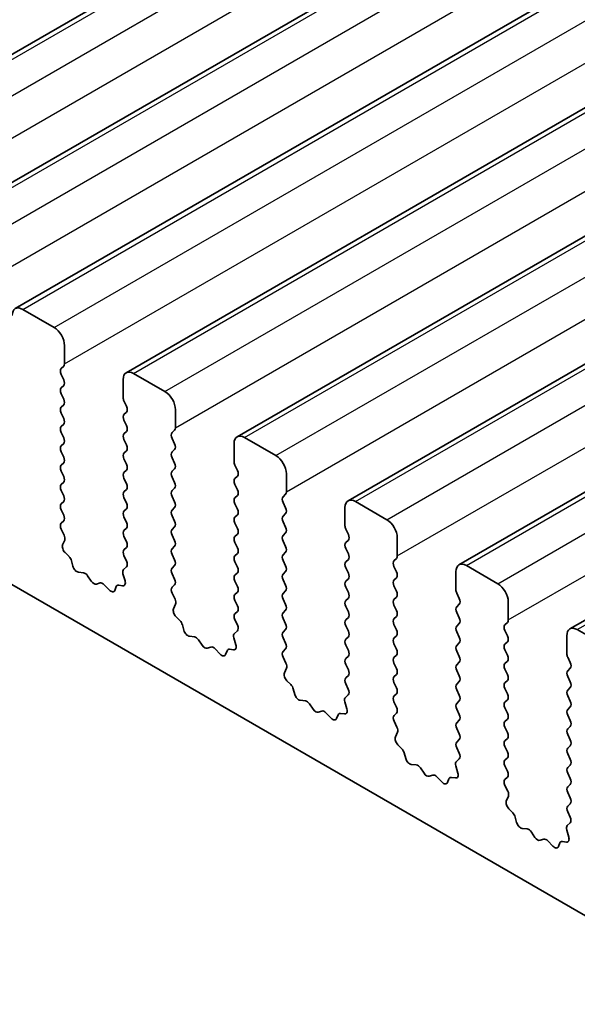
# Model space of a CAD drawing. Units: millimetres. Extents: x 29 to 4956, y 16 to 859.
# Drawn here: x 506 to 525, y 286 to 319 of the extents above; entities that cross this region are included whole.
import ezdxf

# ---------------------------------------------------------------- set-up
doc = ezdxf.new("R2010")
doc.units = ezdxf.units.MM
doc.header["$LTSCALE"] = 2
doc.layers.add('Visible (ISO)', color=7, linetype='Continuous', lineweight=35)
doc.layers.add('Visible Narrow (ISO)', color=7, linetype='Continuous', lineweight=25)

msp = doc.modelspace()

# ---------------------------------------------------------------- linework, layer by layer
at = {"layer": 'Visible (ISO)'}
for p, q in [((498.1889, 313.7232), (657.288, 405.579)), ((501.9366, 311.5595), (661.0356, 403.4153)), ((505.6843, 309.3958), (664.7833, 401.2516)), ((509.4319, 307.232), (668.5309, 399.0879)), ((513.1796, 305.0683), (672.2786, 396.9242)), ((516.9273, 302.9046), (676.0263, 394.7605)), ((520.6749, 300.7409), (679.7739, 392.5968)), ((524.4226, 298.5772), (683.5216, 390.433)), ((559.639, 268.8523), (460.7855, 325.9255)), ((505.9343, 309.371), (506.9949, 308.7586)), ((507.3485, 308.1462), (507.3485, 307.5339)), ((507.3202, 307.4522), (507.2353, 307.3706)), ((507.2353, 307.1746), (507.3202, 306.995)), ((509.3284, 306.3908), (509.3284, 307.0031)), ((509.6819, 307.2073), (510.7426, 306.5949)), ((507.3202, 306.799), (507.2353, 306.7174)), ((507.2353, 306.5214), (507.3202, 306.3418)), ((507.3202, 306.1458), (507.2353, 306.0642)), ((509.4415, 306.0968), (509.3567, 306.2765)), ((507.2353, 305.8682), (507.3202, 305.6886)), ((509.3567, 305.8192), (509.4415, 305.9009)), ((511.0961, 305.9825), (511.0961, 305.3702)), ((507.3202, 305.4926), (507.2353, 305.411)), ((509.4415, 305.4436), (509.3567, 305.6233)), ((507.2353, 305.215), (507.3202, 305.0354)), ((509.3567, 305.166), (509.4415, 305.2477)), ((511.0679, 305.2885), (510.983, 305.2069)), ((510.983, 305.0109), (511.0679, 304.8313)), ((513.4296, 305.0436), (514.4902, 304.4312)), ((507.3202, 304.8394), (507.2353, 304.7578)), ((509.4415, 304.7904), (509.3567, 304.9701)), ((513.076, 304.2271), (513.076, 304.8394)), ((507.2353, 304.5618), (507.3202, 304.3822)), ((509.3567, 304.5128), (509.4415, 304.5945)), ((511.0679, 304.6353), (510.983, 304.5537)), ((510.983, 304.3577), (511.0679, 304.1781)), ((507.3202, 304.1862), (507.2353, 304.1046)), ((509.4415, 304.1372), (509.3567, 304.3169)), ((513.1892, 303.9331), (513.1043, 304.1127)), ((507.2353, 303.9086), (507.3202, 303.729)), ((509.3567, 303.8596), (509.4415, 303.9413)), ((509.4415, 303.484), (509.3567, 303.6637)), ((511.0679, 303.9821), (510.983, 303.9005)), ((510.983, 303.7045), (511.0679, 303.5249)), ((513.1043, 303.6555), (513.1892, 303.7372)), ((514.8438, 303.8188), (514.8438, 303.2064)), ((507.3202, 303.533), (507.2353, 303.4514)), ((511.0679, 303.3289), (510.983, 303.2473)), ((513.1892, 303.2799), (513.1043, 303.4596)), ((507.2353, 303.2554), (507.3202, 303.0758)), ((509.3567, 303.2064), (509.4415, 303.2881)), ((509.4415, 302.8308), (509.3567, 303.0105)), ((510.983, 303.0513), (511.0679, 302.8717)), ((513.1043, 303.0023), (513.1892, 303.084)), ((514.8155, 303.1248), (514.7307, 303.0431)), ((507.3202, 302.8798), (507.2353, 302.7982)), ((511.0679, 302.6757), (510.983, 302.5941)), ((513.1892, 302.6267), (513.1043, 302.8064)), ((514.7307, 302.8472), (514.8155, 302.6675)), ((516.8237, 302.0633), (516.8237, 302.6757)), ((517.1773, 302.8798), (518.2379, 302.2675)), ((507.2353, 302.6022), (507.3202, 302.4226)), ((509.3567, 302.5532), (509.4415, 302.6349)), ((509.4415, 302.1777), (509.3567, 302.3573)), ((510.983, 302.3981), (511.0679, 302.2185)), ((513.1043, 302.3491), (513.1892, 302.4308)), ((514.8155, 302.4716), (514.7307, 302.3899)), ((507.3202, 302.2266), (507.2365, 302.1461)), ((511.0679, 302.0225), (510.983, 301.9409)), ((513.1892, 301.9735), (513.1043, 302.1532)), ((514.7307, 302.194), (514.8155, 302.0144)), ((507.238, 301.947), (507.3339, 301.7494)), ((509.3567, 301.9), (509.4415, 301.9817)), ((509.4415, 301.5245), (509.3567, 301.7041)), ((510.983, 301.7449), (511.0679, 301.5653)), ((513.1043, 301.6959), (513.1892, 301.7776)), ((514.8155, 301.8184), (514.7307, 301.7367)), ((516.9368, 301.7694), (516.852, 301.949)), ((507.3534, 301.5768), (507.2839, 301.4176)), ((511.0679, 301.3693), (510.983, 301.2877)), ((513.1892, 301.3203), (513.1043, 301.5)), ((514.7307, 301.5408), (514.8155, 301.3612)), ((516.852, 301.4918), (516.9368, 301.5734)), ((518.5915, 301.6551), (518.5915, 301.0427)), ((507.3657, 301.1565), (507.4994, 301.0216)), ((509.3567, 301.2468), (509.4415, 301.3285)), ((509.4403, 300.8738), (509.3567, 301.0509)), ((510.983, 301.0917), (511.0679, 300.9121)), ((513.1043, 301.0427), (513.1892, 301.1244)), ((514.8155, 301.1652), (514.7307, 301.0835)), ((516.9368, 301.1162), (516.852, 301.2958)), ((507.5824, 300.8778), (507.6324, 300.6946)), ((509.343, 300.5894), (509.4388, 300.6764)), ((511.0679, 300.7161), (510.983, 300.6345)), ((513.1892, 300.6671), (513.1043, 300.8468)), ((514.7307, 300.8876), (514.8155, 300.708)), ((516.852, 300.8386), (516.9368, 300.9202)), ((518.5632, 300.9611), (518.4783, 300.8794)), ((518.4783, 300.6835), (518.5632, 300.5038)), ((520.9249, 300.7161), (521.9856, 300.1038)), ((507.8177, 300.4932), (507.9903, 300.4738)), ((508.1299, 300.3706), (508.2516, 300.1911)), ((509.3929, 300.2), (509.3234, 300.4395)), ((510.983, 300.4385), (511.0679, 300.2589)), ((513.1043, 300.3895), (513.1892, 300.4712)), ((514.8155, 300.512), (514.7307, 300.4303)), ((516.9368, 300.463), (516.852, 300.6426)), ((520.5714, 299.8996), (520.5714, 300.512)), ((508.4253, 300.0908), (508.5469, 300.1298)), ((508.6865, 300.0718), (508.8592, 299.8919)), ((509.0445, 299.8793), (509.0944, 300.0049)), ((509.1774, 300.0528), (509.3112, 300.0332)), ((511.0679, 300.0629), (510.9842, 299.9824)), ((513.1892, 300.0139), (513.1043, 300.1936)), ((514.7307, 300.2344), (514.8155, 300.0548)), ((516.852, 300.1854), (516.9368, 300.267)), ((518.5632, 300.3079), (518.4783, 300.2262)), ((518.4783, 300.0303), (518.5632, 299.8506)), ((510.9857, 299.7833), (511.0815, 299.5857)), ((513.1043, 299.7363), (513.1892, 299.818)), ((514.8155, 299.8588), (514.7307, 299.7772)), ((516.9368, 299.8098), (516.852, 299.9894)), ((520.6845, 299.6057), (520.5997, 299.7853)), ((511.1011, 299.4131), (511.0316, 299.2539)), ((513.1892, 299.3607), (513.1043, 299.5404)), ((514.7307, 299.5812), (514.8155, 299.4016)), ((516.852, 299.5322), (516.9368, 299.6139)), ((518.5632, 299.6547), (518.4783, 299.573)), ((518.4783, 299.3771), (518.5632, 299.1974)), ((520.5997, 299.3281), (520.6845, 299.4097)), ((522.3391, 299.4914), (522.3391, 298.879)), ((513.1043, 299.0831), (513.1892, 299.1648)), ((514.8155, 299.2056), (514.7307, 299.124)), ((516.9368, 299.1566), (516.852, 299.3362)), ((520.6845, 298.9525), (520.5997, 299.1321)), ((511.1133, 298.9927), (511.2471, 298.8579)), ((511.3301, 298.7141), (511.38, 298.5308)), ((513.188, 298.71), (513.1043, 298.8872)), ((514.7307, 298.928), (514.8155, 298.7484)), ((516.852, 298.879), (516.9368, 298.9607)), ((516.9368, 298.5034), (516.852, 298.683)), ((518.5632, 299.0015), (518.4783, 298.9198)), ((518.4783, 298.7239), (518.5632, 298.5442)), ((520.5997, 298.6749), (520.6845, 298.7565)), ((522.3109, 298.7974), (522.226, 298.7157)), ((513.0906, 298.4257), (513.1865, 298.5127)), ((514.8155, 298.5524), (514.7307, 298.4708)), ((518.5632, 298.3483), (518.4783, 298.2666)), ((520.6845, 298.2993), (520.5997, 298.4789)), ((522.226, 298.5197), (522.3109, 298.3401)), ((524.319, 297.7359), (524.319, 298.3483)), ((524.6726, 298.5524), (525.7332, 297.94)), ((511.5653, 298.3295), (511.738, 298.3101)), ((511.8776, 298.2068), (511.9992, 298.0274)), ((513.1406, 298.0363), (513.0711, 298.2758)), ((514.7307, 298.2748), (514.8155, 298.0952)), ((516.852, 298.2258), (516.9368, 298.3075)), ((516.9368, 297.8502), (516.852, 298.0298)), ((518.4783, 298.0707), (518.5632, 297.891)), ((520.5997, 298.0217), (520.6845, 298.1033)), ((522.3109, 298.1442), (522.226, 298.0625)), ((512.1729, 297.9271), (512.2946, 297.9661)), ((512.4342, 297.9081), (512.6068, 297.7282)), ((512.7922, 297.7156), (512.8421, 297.8411)), ((512.9251, 297.8891), (513.0588, 297.8695)), ((514.8155, 297.8992), (514.7318, 297.8187)), ((518.5632, 297.6951), (518.4783, 297.6134)), ((520.6845, 297.6461), (520.5997, 297.8257)), ((522.226, 297.8665), (522.3109, 297.6869)), ((514.7334, 297.6196), (514.8292, 297.422)), ((516.852, 297.5726), (516.9368, 297.6543)), ((516.9368, 297.197), (516.852, 297.3767)), ((518.4783, 297.4175), (518.5632, 297.2378)), ((520.5997, 297.3685), (520.6845, 297.4501)), ((522.3109, 297.491), (522.226, 297.4093)), ((524.4322, 297.442), (524.3473, 297.6216)), ((514.8488, 297.2494), (514.7793, 297.0902)), ((518.5632, 297.0419), (518.4783, 296.9602)), ((520.6845, 296.9929), (520.5997, 297.1725)), ((522.226, 297.2134), (522.3109, 297.0337)), ((524.3473, 297.1644), (524.4322, 297.246)), ((514.861, 296.829), (514.9947, 296.6942)), ((516.852, 296.9194), (516.9368, 297.0011)), ((516.9357, 296.5463), (516.852, 296.7235)), ((518.4783, 296.7643), (518.5632, 296.5846)), ((520.5997, 296.7153), (520.6845, 296.7969)), ((522.3109, 296.8378), (522.226, 296.7561)), ((524.4322, 296.7888), (524.3473, 296.9684)), ((515.0778, 296.5504), (515.1277, 296.3671)), ((516.8383, 296.262), (516.9341, 296.3489)), ((518.5632, 296.3887), (518.4783, 296.307)), ((520.6845, 296.3397), (520.5997, 296.5193)), ((522.226, 296.5602), (522.3109, 296.3805)), ((524.3473, 296.5112), (524.4322, 296.5928)), ((515.313, 296.1658), (515.4856, 296.1464)), ((515.6253, 296.0431), (515.7469, 295.8636)), ((516.8882, 295.8726), (516.8187, 296.1121)), ((518.4783, 296.1111), (518.5632, 295.9315)), ((520.5997, 296.0621), (520.6845, 296.1437)), ((522.3109, 296.1846), (522.226, 296.1029)), ((524.4322, 296.1356), (524.3473, 296.3152)), ((515.9206, 295.7634), (516.0422, 295.8024)), ((516.1819, 295.7444), (516.3545, 295.5645)), ((516.6728, 295.7254), (516.8065, 295.7058)), ((518.5632, 295.7355), (518.4795, 295.655)), ((520.6845, 295.6865), (520.5997, 295.8661)), ((522.226, 295.907), (522.3109, 295.7273)), ((524.3473, 295.858), (524.4322, 295.9396)), ((516.5398, 295.5518), (516.5897, 295.6774)), ((518.481, 295.4559), (518.5769, 295.2582)), ((520.5997, 295.4089), (520.6845, 295.4905)), ((522.3109, 295.5314), (522.226, 295.4497)), ((524.4322, 295.4824), (524.3473, 295.662)), ((518.5964, 295.0857), (518.5269, 294.9265)), ((520.6845, 295.0333), (520.5997, 295.2129)), ((522.226, 295.2538), (522.3109, 295.0741)), ((524.3473, 295.2048), (524.4322, 295.2864)), ((520.5997, 294.7557), (520.6845, 294.8373)), ((522.3109, 294.8782), (522.226, 294.7965)), ((524.4322, 294.8292), (524.3473, 295.0088)), ((518.6087, 294.6653), (518.7424, 294.5305)), ((518.8254, 294.3866), (518.8754, 294.2034)), ((520.6833, 294.3826), (520.5997, 294.5597)), ((522.226, 294.6006), (522.3109, 294.4209)), ((524.3473, 294.5516), (524.4322, 294.6332)), ((524.4322, 294.176), (524.3473, 294.3556)), ((520.586, 294.0983), (520.6818, 294.1852)), ((522.3109, 294.225), (522.226, 294.1433)), ((519.0607, 294.0021), (519.2333, 293.9826)), ((519.3729, 293.8794), (519.4946, 293.6999)), ((520.6359, 293.7089), (520.5664, 293.9483)), ((522.226, 293.9474), (522.3109, 293.7677)), ((524.3473, 293.8984), (524.4322, 293.98)), ((524.4322, 293.5228), (524.3473, 293.7024)), ((519.6683, 293.5996), (519.7899, 293.6387)), ((519.9295, 293.5807), (520.1022, 293.4007)), ((520.2875, 293.3881), (520.3374, 293.5137)), ((520.4204, 293.5617), (520.5542, 293.5421)), ((522.3109, 293.5718), (522.2272, 293.4913)), ((522.2287, 293.2921), (522.3245, 293.0945)), ((524.3473, 293.2452), (524.4322, 293.3268)), ((524.4322, 292.8696), (524.3473, 293.0492)), ((522.3441, 292.922), (522.2746, 292.7628)), ((522.3563, 292.5016), (522.4901, 292.3668)), ((524.3473, 292.592), (524.4322, 292.6736)), ((524.431, 292.2189), (524.3473, 292.396)), ((522.5731, 292.2229), (522.623, 292.0397)), ((524.3336, 291.9346), (524.4295, 292.0215)), ((522.8083, 291.8383), (522.981, 291.8189)), ((523.1206, 291.7157), (523.2422, 291.5362)), ((524.3836, 291.5452), (524.3141, 291.7846)), ((523.4159, 291.4359), (523.5376, 291.475)), ((523.6772, 291.4169), (523.8498, 291.237)), ((524.1681, 291.3979), (524.3018, 291.3784)), ((524.0351, 291.2244), (524.0851, 291.35))]:
    msp.add_line(p, q, dxfattribs=at)
for centre, major_axis, start_param, end_param in [((505.9343, 308.9627), (-0.25, 0.433), 5.4977871, 7.0685835), ((506.9949, 308.3504), (0.25, -0.433), 0.7853982, 2.3561945), ((507.3485, 307.2073), (-0.1, 0.1732), 0.1418971, 1.4288993), ((507.207, 307.6155), (0.1, -0.1732), 0.1418971, 0.7853982), ((509.6819, 306.799), (-0.25, 0.433), 5.4977871, 7.0685835), ((507.207, 306.9623), (0.1, -0.1732), 0.1418971, 1.4288993), ((507.3485, 306.5541), (-0.1, 0.1732), 0.1418971, 1.4288993), ((507.207, 306.3091), (0.1, -0.1732), 0.1418971, 1.4288993), ((509.4698, 306.3091), (-0.1, 0.1732), 0.7853982, 1.4288993), ((510.7426, 306.1866), (0.25, -0.433), 0.7853982, 2.3561945), ((507.3485, 305.9009), (-0.1, 0.1732), 0.1418971, 1.4288993), ((509.3284, 306.0642), (0.1, -0.1732), 0.1418971, 1.4288993), ((507.207, 305.6559), (0.1, -0.1732), 0.1418971, 1.4288993), ((509.4698, 305.6559), (-0.1, 0.1732), 0.1418971, 1.4288993), ((507.3485, 305.2477), (-0.1, 0.1732), 0.1418971, 1.4288993), ((509.3284, 305.411), (0.1, -0.1732), 0.1418971, 1.4288993), ((510.9547, 305.4518), (0.1, -0.1732), 0.1418971, 0.7853982), ((507.207, 305.0027), (0.1, -0.1732), 0.1418971, 1.4288993), ((509.4698, 305.0027), (-0.1, 0.1732), 0.1418971, 1.4288993), ((511.0961, 305.0436), (-0.1, 0.1732), 0.1418971, 1.4288993), ((513.4296, 304.6353), (-0.25, 0.433), 5.4977871, 7.0685835), ((507.3485, 304.5945), (-0.1, 0.1732), 0.1418971, 1.4288993), ((509.3284, 304.7578), (0.1, -0.1732), 0.1418971, 1.4288993), ((510.9547, 304.7986), (0.1, -0.1732), 0.1418971, 1.4288993), ((507.207, 304.3495), (0.1, -0.1732), 0.1418971, 1.4288993), ((509.4698, 304.3495), (-0.1, 0.1732), 0.1418971, 1.4288993), ((511.0961, 304.3904), (-0.1, 0.1732), 0.1418971, 1.4288993), ((514.4902, 304.0229), (0.25, -0.433), 0.7853982, 2.3561945), ((507.3485, 303.9413), (-0.1, 0.1732), 0.1418971, 1.4288993), ((509.3284, 304.1046), (0.1, -0.1732), 0.1418971, 1.4288993), ((510.9547, 304.1454), (0.1, -0.1732), 0.1418971, 1.4288993), ((513.2175, 304.1454), (-0.1, 0.1732), 0.7853982, 1.4288993), ((507.207, 303.6963), (0.1, -0.1732), 0.1418971, 1.4288993), ((509.4698, 303.6963), (-0.1, 0.1732), 0.1418971, 1.4288993), ((511.0961, 303.7372), (-0.1, 0.1732), 0.1418971, 1.4288993), ((513.076, 303.9005), (0.1, -0.1732), 0.1418971, 1.4288993), ((507.3485, 303.2881), (-0.1, 0.1732), 0.1418971, 1.4288993), ((509.3284, 303.4514), (0.1, -0.1732), 0.1418971, 1.4288993), ((510.9547, 303.4922), (0.1, -0.1732), 0.1418971, 1.4288993), ((513.2175, 303.4922), (-0.1, 0.1732), 0.1418971, 1.4288993), ((507.207, 303.0431), (0.1, -0.1732), 0.1418971, 1.4288993), ((509.4698, 303.0431), (-0.1, 0.1732), 0.1418971, 1.4288993), ((511.0961, 303.084), (-0.1, 0.1732), 0.1418971, 1.4288993), ((513.2175, 302.839), (-0.1, 0.1732), 0.1418971, 1.4288993), ((513.076, 303.2473), (0.1, -0.1732), 0.1418971, 1.4288993), ((514.8438, 302.8798), (-0.1, 0.1732), 0.1418971, 1.4288993), ((514.7024, 303.2881), (0.1, -0.1732), 0.1418971, 0.7853982), ((507.3485, 302.6349), (-0.1, 0.1732), 0.1418971, 1.4288993), ((509.3284, 302.7982), (0.1, -0.1732), 0.1418971, 1.4288993), ((510.9547, 302.839), (0.1, -0.1732), 0.1418971, 1.4288993), ((514.7024, 302.6349), (0.1, -0.1732), 0.1418971, 1.4288993), ((517.1773, 302.4716), (-0.25, 0.433), 5.4977871, 7.0685835), ((507.207, 302.3899), (0.1, -0.1732), 0.1418971, 1.4288993), ((509.4698, 302.3899), (-0.1, 0.1732), 0.1418971, 1.4288993), ((511.0961, 302.4308), (-0.1, 0.1732), 0.1418971, 1.4288993), ((513.2175, 302.1858), (-0.1, 0.1732), 0.1418971, 1.4288993), ((513.076, 302.5941), (0.1, -0.1732), 0.1418971, 1.4288993), ((514.8438, 302.2266), (-0.1, 0.1732), 0.1418971, 1.4288993), ((507.3496, 301.9828), (-0.1, 0.1732), 0.1418971, 1.4465605), ((509.3284, 302.145), (0.1, -0.1732), 0.1418971, 1.4288993), ((510.9547, 302.1858), (0.1, -0.1732), 0.1418971, 1.4288993), ((514.7024, 301.9817), (0.1, -0.1732), 0.1418971, 1.4288993), ((516.9651, 301.9817), (-0.1, 0.1732), 0.7853982, 1.4288993), ((518.2379, 301.8592), (0.25, -0.433), 0.7853982, 2.3561945), ((507.2223, 301.7136), (0.1, -0.1732), 0.4026436, 1.4465605), ((509.4698, 301.7367), (-0.1, 0.1732), 0.1418971, 1.4288993), ((511.0961, 301.7776), (-0.1, 0.1732), 0.1418971, 1.4288993), ((513.2175, 301.5326), (-0.1, 0.1732), 0.1418971, 1.4288993), ((513.076, 301.9409), (0.1, -0.1732), 0.1418971, 1.4288993), ((514.8438, 301.5734), (-0.1, 0.1732), 0.1418971, 1.4288993), ((516.8237, 301.7367), (0.1, -0.1732), 0.1418971, 1.4288993), ((507.4151, 301.2809), (0.1, -0.1732), 3.5442362, 5.1405223), ((509.3284, 301.4918), (0.1, -0.1732), 0.1418971, 1.4288993), ((510.9547, 301.5326), (0.1, -0.1732), 0.1418971, 1.4288993), ((514.7024, 301.3285), (0.1, -0.1732), 0.1418971, 1.4288993), ((516.9651, 301.3285), (-0.1, 0.1732), 0.1418971, 1.4288993), ((507.4499, 300.8972), (0.1, -0.1732), 1.142663, 1.9989297), ((509.4698, 301.0835), (-0.1, 0.1732), 0.1418971, 1.4288993), ((511.0961, 301.1244), (-0.1, 0.1732), 0.1418971, 1.4288993), ((513.2175, 300.8794), (-0.1, 0.1732), 0.1418971, 1.4288993), ((513.076, 301.2877), (0.1, -0.1732), 0.1418971, 1.4288993), ((514.8438, 300.9202), (-0.1, 0.1732), 0.1418971, 1.4288993), ((516.8237, 301.0835), (0.1, -0.1732), 0.1418971, 1.4288993), ((518.45, 301.1244), (0.1, -0.1732), 0.1418971, 0.7853982), ((507.7648, 300.6752), (0.1, -0.1732), 4.2842557, 5.8805417), ((509.3272, 300.8411), (0.1, -0.1732), 0.1242358, 1.4288993), ((510.9547, 300.8794), (0.1, -0.1732), 0.1418971, 1.4288993), ((514.7024, 300.6753), (0.1, -0.1732), 0.1418971, 1.4288993), ((516.9651, 300.6753), (-0.1, 0.1732), 0.1418971, 1.4288993), ((518.5915, 300.7161), (-0.1, 0.1732), 0.1418971, 1.4288993), ((520.9249, 300.3079), (-0.25, 0.433), 5.4977871, 7.0685835), ((508.0431, 300.2918), (0.1, -0.1732), 1.6950321, 2.7389491), ((509.4546, 300.4247), (-0.1, 0.1732), 0.1242358, 1.1681528), ((511.0961, 300.4712), (-0.1, 0.1732), 0.1418971, 1.4288993), ((513.2175, 300.2262), (-0.1, 0.1732), 0.1418971, 1.4288993), ((513.076, 300.6345), (0.1, -0.1732), 0.1418971, 1.4288993), ((514.8438, 300.267), (-0.1, 0.1732), 0.1418971, 1.4288993), ((516.8237, 300.4303), (0.1, -0.1732), 0.1418971, 1.4288993), ((518.45, 300.4712), (0.1, -0.1732), 0.1418971, 1.4288993), ((508.3384, 300.2698), (0.1, -0.1732), 4.8366248, 6.1589495), ((508.6337, 299.9508), (-0.1, 0.1732), 5.1150325, 6.1589495), ((509.2269, 299.8713), (-0.1, 0.1732), 5.855052, 6.7113186), ((509.2617, 300.2148), (0.1, -0.1732), 5.855052, 7.4513381), ((510.9547, 300.2262), (0.1, -0.1732), 0.1418971, 1.4288993), ((513.076, 299.9813), (0.1, -0.1732), 0.1418971, 1.4288993), ((514.7024, 300.0221), (0.1, -0.1732), 0.1418971, 1.4288993), ((516.9651, 300.0221), (-0.1, 0.1732), 0.1418971, 1.4288993), ((518.5915, 300.0629), (-0.1, 0.1732), 0.1418971, 1.4288993), ((521.9856, 299.6955), (0.25, -0.433), 0.7853982, 2.3561945), ((508.912, 300.0129), (0.1, -0.1732), 5.1150325, 6.7113186), ((511.0973, 299.8191), (-0.1, 0.1732), 0.1418971, 1.4465605), ((513.2175, 299.573), (-0.1, 0.1732), 0.1418971, 1.4288993), ((514.8438, 299.6139), (-0.1, 0.1732), 0.1418971, 1.4288993), ((516.8237, 299.7772), (0.1, -0.1732), 0.1418971, 1.4288993), ((518.45, 299.818), (0.1, -0.1732), 0.1418971, 1.4288993), ((520.7128, 299.818), (-0.1, 0.1732), 0.7853982, 1.4288993), ((510.9699, 299.5498), (0.1, -0.1732), 0.4026436, 1.4465605), ((513.076, 299.3281), (0.1, -0.1732), 0.1418971, 1.4288993), ((514.7024, 299.3689), (0.1, -0.1732), 0.1418971, 1.4288993), ((516.9651, 299.3689), (-0.1, 0.1732), 0.1418971, 1.4288993), ((518.5915, 299.4097), (-0.1, 0.1732), 0.1418971, 1.4288993), ((520.5714, 299.573), (0.1, -0.1732), 0.1418971, 1.4288993), ((511.1628, 299.1172), (0.1, -0.1732), 3.5442362, 5.1405223), ((513.2175, 298.9198), (-0.1, 0.1732), 0.1418971, 1.4288993), ((514.8438, 298.9607), (-0.1, 0.1732), 0.1418971, 1.4288993), ((516.8237, 299.124), (0.1, -0.1732), 0.1418971, 1.4288993), ((518.45, 299.1648), (0.1, -0.1732), 0.1418971, 1.4288993), ((520.7128, 299.1648), (-0.1, 0.1732), 0.1418971, 1.4288993), ((511.1976, 298.7335), (0.1, -0.1732), 1.142663, 1.9989297), ((513.0749, 298.6774), (0.1, -0.1732), 0.1242358, 1.4288993), ((514.7024, 298.7157), (0.1, -0.1732), 0.1418971, 1.4288993), ((516.9651, 298.7157), (-0.1, 0.1732), 0.1418971, 1.4288993), ((518.5915, 298.7565), (-0.1, 0.1732), 0.1418971, 1.4288993), ((520.7128, 298.5116), (-0.1, 0.1732), 0.1418971, 1.4288993), ((520.5714, 298.9198), (0.1, -0.1732), 0.1418971, 1.4288993), ((522.3391, 298.5524), (-0.1, 0.1732), 0.1418971, 1.4288993), ((522.1977, 298.9607), (0.1, -0.1732), 0.1418971, 0.7853982), ((511.5125, 298.5115), (0.1, -0.1732), 4.2842557, 5.8805417), ((513.2022, 298.261), (-0.1, 0.1732), 0.1242358, 1.1681528), ((514.8438, 298.3075), (-0.1, 0.1732), 0.1418971, 1.4288993), ((516.8237, 298.4708), (0.1, -0.1732), 0.1418971, 1.4288993), ((518.45, 298.5116), (0.1, -0.1732), 0.1418971, 1.4288993), ((522.1977, 298.3075), (0.1, -0.1732), 0.1418971, 1.4288993), ((524.6726, 298.1442), (-0.25, 0.433), 5.4977871, 7.0685835), ((511.7908, 298.1281), (0.1, -0.1732), 1.6950321, 2.7389491), ((512.0861, 298.1061), (0.1, -0.1732), 4.8366248, 6.1589495), ((513.0094, 298.0511), (0.1, -0.1732), 5.855052, 7.4513381), ((514.7024, 298.0625), (0.1, -0.1732), 0.1418971, 1.4288993), ((516.9651, 298.0625), (-0.1, 0.1732), 0.1418971, 1.4288993), ((518.5915, 298.1033), (-0.1, 0.1732), 0.1418971, 1.4288993), ((520.7128, 297.8584), (-0.1, 0.1732), 0.1418971, 1.4288993), ((520.5714, 298.2666), (0.1, -0.1732), 0.1418971, 1.4288993), ((522.3391, 297.8992), (-0.1, 0.1732), 0.1418971, 1.4288993), ((512.3814, 297.7871), (-0.1, 0.1732), 5.1150325, 6.1589495), ((512.6597, 297.8492), (0.1, -0.1732), 5.1150325, 6.7113186), ((512.9746, 297.7075), (-0.1, 0.1732), 5.855052, 6.7113186), ((514.845, 297.6554), (-0.1, 0.1732), 0.1418971, 1.4465605), ((516.8237, 297.8176), (0.1, -0.1732), 0.1418971, 1.4288993), ((518.45, 297.8584), (0.1, -0.1732), 0.1418971, 1.4288993), ((522.1977, 297.6543), (0.1, -0.1732), 0.1418971, 1.4288993), ((524.4605, 297.6543), (-0.1, 0.1732), 0.7853982, 1.4288993), ((514.7176, 297.3861), (0.1, -0.1732), 0.4026436, 1.4465605), ((516.9651, 297.4093), (-0.1, 0.1732), 0.1418971, 1.4288993), ((518.5915, 297.4501), (-0.1, 0.1732), 0.1418971, 1.4288993), ((520.7128, 297.2052), (-0.1, 0.1732), 0.1418971, 1.4288993), ((520.5714, 297.6134), (0.1, -0.1732), 0.1418971, 1.4288993), ((522.3391, 297.246), (-0.1, 0.1732), 0.1418971, 1.4288993), ((524.319, 297.4093), (0.1, -0.1732), 0.1418971, 1.4288993), ((514.9105, 296.9535), (0.1, -0.1732), 3.5442362, 5.1405223), ((516.8237, 297.1644), (0.1, -0.1732), 0.1418971, 1.4288993), ((518.45, 297.2052), (0.1, -0.1732), 0.1418971, 1.4288993), ((522.1977, 297.0011), (0.1, -0.1732), 0.1418971, 1.4288993), ((524.4605, 297.0011), (-0.1, 0.1732), 0.1418971, 1.4288993), ((514.9453, 296.5698), (0.1, -0.1732), 1.142663, 1.9989297), ((516.9651, 296.7561), (-0.1, 0.1732), 0.1418971, 1.4288993), ((518.5915, 296.7969), (-0.1, 0.1732), 0.1418971, 1.4288993), ((520.7128, 296.552), (-0.1, 0.1732), 0.1418971, 1.4288993), ((520.5714, 296.9602), (0.1, -0.1732), 0.1418971, 1.4288993), ((522.3391, 296.5928), (-0.1, 0.1732), 0.1418971, 1.4288993), ((524.319, 296.7561), (0.1, -0.1732), 0.1418971, 1.4288993), ((515.2602, 296.3477), (0.1, -0.1732), 4.2842557, 5.8805417), ((516.8225, 296.5137), (0.1, -0.1732), 0.1242358, 1.4288993), ((518.45, 296.552), (0.1, -0.1732), 0.1418971, 1.4288993), ((522.1977, 296.3479), (0.1, -0.1732), 0.1418971, 1.4288993), ((524.4605, 296.3479), (-0.1, 0.1732), 0.1418971, 1.4288993), ((515.5384, 295.9644), (0.1, -0.1732), 1.6950321, 2.7389491), ((516.9499, 296.0973), (-0.1, 0.1732), 0.1242358, 1.1681528), ((518.5915, 296.1437), (-0.1, 0.1732), 0.1418971, 1.4288993), ((520.7128, 295.8988), (-0.1, 0.1732), 0.1418971, 1.4288993), ((520.5714, 296.307), (0.1, -0.1732), 0.1418971, 1.4288993), ((522.3391, 295.9396), (-0.1, 0.1732), 0.1418971, 1.4288993), ((524.319, 296.1029), (0.1, -0.1732), 0.1418971, 1.4288993), ((515.8338, 295.9424), (0.1, -0.1732), 4.8366248, 6.1589495), ((516.1291, 295.6234), (-0.1, 0.1732), 5.1150325, 6.1589495), ((516.7222, 295.5438), (-0.1, 0.1732), 5.855052, 6.7113186), ((516.757, 295.8873), (0.1, -0.1732), 5.855052, 7.4513381), ((518.45, 295.8988), (0.1, -0.1732), 0.1418971, 1.4288993), ((520.5714, 295.6538), (0.1, -0.1732), 0.1418971, 1.4288993), ((522.1977, 295.6947), (0.1, -0.1732), 0.1418971, 1.4288993), ((524.4605, 295.6947), (-0.1, 0.1732), 0.1418971, 1.4288993), ((516.4073, 295.6854), (0.1, -0.1732), 5.1150325, 6.7113186), ((518.5926, 295.4917), (-0.1, 0.1732), 0.1418971, 1.4465605), ((520.7128, 295.2456), (-0.1, 0.1732), 0.1418971, 1.4288993), ((522.3391, 295.2864), (-0.1, 0.1732), 0.1418971, 1.4288993), ((524.319, 295.4497), (0.1, -0.1732), 0.1418971, 1.4288993), ((518.4653, 295.2224), (0.1, -0.1732), 0.4026436, 1.4465605), ((520.5714, 295.0006), (0.1, -0.1732), 0.1418971, 1.4288993), ((522.1977, 295.0415), (0.1, -0.1732), 0.1418971, 1.4288993), ((524.4605, 295.0415), (-0.1, 0.1732), 0.1418971, 1.4288993), ((518.6581, 294.7898), (0.1, -0.1732), 3.5442362, 5.1405223), ((520.7128, 294.5924), (-0.1, 0.1732), 0.1418971, 1.4288993), ((522.3391, 294.6332), (-0.1, 0.1732), 0.1418971, 1.4288993), ((524.319, 294.7965), (0.1, -0.1732), 0.1418971, 1.4288993), ((518.6929, 294.406), (0.1, -0.1732), 1.142663, 1.9989297), ((520.5702, 294.3499), (0.1, -0.1732), 0.1242358, 1.4288993), ((522.1977, 294.3883), (0.1, -0.1732), 0.1418971, 1.4288993), ((524.4605, 294.3883), (-0.1, 0.1732), 0.1418971, 1.4288993), ((519.0078, 294.184), (0.1, -0.1732), 4.2842557, 5.8805417), ((520.6976, 293.9336), (-0.1, 0.1732), 0.1242358, 1.1681528), ((522.3391, 293.98), (-0.1, 0.1732), 0.1418971, 1.4288993), ((524.319, 294.1433), (0.1, -0.1732), 0.1418971, 1.4288993), ((519.2861, 293.8007), (0.1, -0.1732), 1.6950321, 2.7389491), ((519.5814, 293.7787), (0.1, -0.1732), 4.8366248, 6.1589495), ((520.5047, 293.7236), (0.1, -0.1732), 5.855052, 7.4513381), ((522.1977, 293.7351), (0.1, -0.1732), 0.1418971, 1.4288993), ((524.4605, 293.7351), (-0.1, 0.1732), 0.1418971, 1.4288993), ((519.8767, 293.4597), (-0.1, 0.1732), 5.1150325, 6.1589495), ((520.155, 293.5217), (0.1, -0.1732), 5.1150325, 6.7113186), ((520.4699, 293.3801), (-0.1, 0.1732), 5.855052, 6.7113186), ((522.3403, 293.328), (-0.1, 0.1732), 0.1418971, 1.4465605), ((524.319, 293.4901), (0.1, -0.1732), 0.1418971, 1.4288993), ((522.2129, 293.0587), (0.1, -0.1732), 0.4026436, 1.4465605), ((524.4605, 293.0819), (-0.1, 0.1732), 0.1418971, 1.4288993), ((522.4058, 292.626), (0.1, -0.1732), 3.5442362, 5.1405223), ((524.319, 292.8369), (0.1, -0.1732), 0.1418971, 1.4288993), ((522.4406, 292.2423), (0.1, -0.1732), 1.142663, 1.9989297), ((524.4605, 292.4287), (-0.1, 0.1732), 0.1418971, 1.4288993), ((522.7555, 292.0203), (0.1, -0.1732), 4.2842557, 5.8805417), ((524.3179, 292.1862), (0.1, -0.1732), 0.1242358, 1.4288993), ((523.0338, 291.6369), (0.1, -0.1732), 1.6950321, 2.7389491), ((524.4452, 291.7699), (-0.1, 0.1732), 0.1242358, 1.1681528), ((523.3291, 291.615), (0.1, -0.1732), 4.8366248, 6.1589495), ((523.6244, 291.296), (-0.1, 0.1732), 5.1150325, 6.1589495), ((524.2176, 291.2164), (-0.1, 0.1732), 5.855052, 6.7113186), ((524.2524, 291.5599), (0.1, -0.1732), 5.855052, 7.4513381), ((523.9027, 291.358), (0.1, -0.1732), 5.1150325, 6.7113186)]:
    msp.add_ellipse(centre, major_axis=major_axis, ratio=0.5773503, start_param=start_param, end_param=end_param, dxfattribs=at)
at = {"layer": 'Visible Narrow (ISO)'}
for p, q in [((498.4389, 313.6984), (657.538, 405.5543)), ((499.4996, 313.086), (658.5986, 404.9419)), ((499.8531, 311.8613), (658.9522, 403.7172)), ((502.1866, 311.5347), (661.2856, 403.3906)), ((503.2473, 310.9223), (662.3463, 402.7782)), ((503.6008, 309.6976), (662.6998, 401.5535)), ((505.9343, 309.371), (665.0333, 401.2269)), ((506.9949, 308.7586), (666.0939, 400.6145)), ((507.3485, 307.5339), (666.4475, 399.3897)), ((509.6819, 307.2073), (668.7809, 399.0631)), ((510.7426, 306.5949), (669.8416, 398.4508)), ((511.0961, 305.3702), (670.1952, 397.226)), ((513.4296, 305.0436), (672.5286, 396.8994)), ((514.4902, 304.4312), (673.5893, 396.287)), ((514.8438, 303.2064), (673.9428, 395.0623)), ((517.1773, 302.8798), (676.2763, 394.7357)), ((518.2379, 302.2675), (677.3369, 394.1233)), ((518.5915, 301.0427), (677.6905, 392.8986)), ((520.9249, 300.7161), (680.0239, 392.572)), ((521.9856, 300.1038), (681.0846, 391.9596)), ((522.3391, 298.879), (681.4382, 390.7349)), ((524.6726, 298.5524), (683.7716, 390.4083))]:
    msp.add_line(p, q, dxfattribs=at)

doc.saveas('drawing.dxf')
